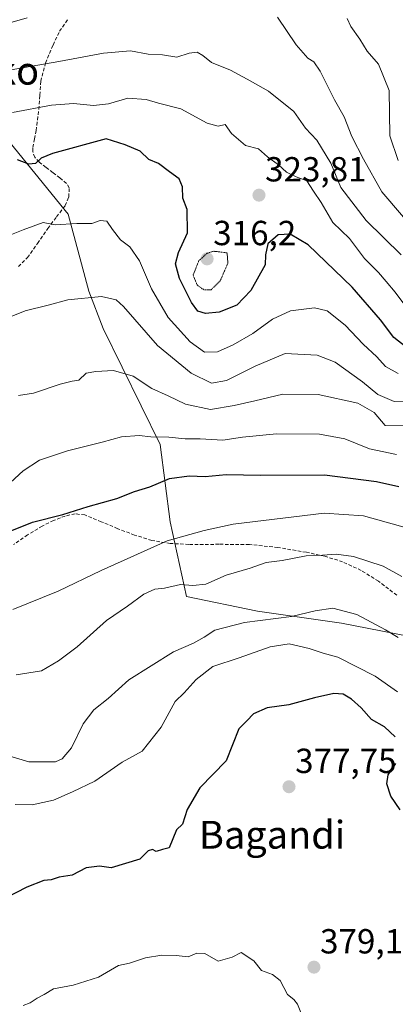
# Model space of a CAD drawing. Units: metres. Extents: x 610111 to 613541, y 4775590 to 4777959.
# Drawn here: x 612261 to 612369, y 4775837 to 4776120 of the extents above; entities that cross this region are included whole.
import ezdxf
from ezdxf.enums import TextEntityAlignment as Align

# ---------------------------------------------------------------- set-up
doc = ezdxf.new("R2010")
doc.units = ezdxf.units.M
doc.header["$MEASUREMENT"] = 0
doc.linetypes.add('TRAZOS2', pattern=[0.375, 0.25, -0.125])
doc.linetypes.add('TRAZOSX2', pattern=[1.5, 1, -0.5])
for name, color, linetype, lineweight in [('Arbolado forestal CxS', 92, 'Continuous', 0), ('Carátula', 7, 'Continuous', 5), ('Curva de nivel maestra', 36, 'Continuous', 30), ('Curva de nivel normal', 36, 'Continuous', 0), ('Curva de nivel normal depresión', 36, 'TRAZOS2', 0), ('Pastizal CxS', 92, 'Continuous', 0), ('Punto de cota en terreno', 7, 'Continuous', 0), ('Rótulo de punto de cota en terreno', 19, 'Continuous', 0), ('Senda', 19, 'TRAZOSX2', 0), ('Texto cartográfico', 19, 'Continuous', 0)]:
    doc.layers.add(name, color=color, linetype=linetype, lineweight=lineweight)
doc.styles.add('Arial', font='txt', dxfattribs={"height": 0.2})

# ---------------------------------------------------------------- blocks, each defined once
blk = doc.blocks.new('*U152')
at = {"layer": 'Pastizal CxS', "color": 92, "linetype": 'Continuous', "lineweight": 0}
blk.add_polyline3d([(612388.5009, 4775939.4163, 362.4972), (612353.6591, 4775946.2329, 366.422), (612329.4699, 4775949.7237, 366.0675), (612309.0829, 4775953.8997, 361.7972), (612304.3339, 4775975.4145, 354.9327), (612301.4807, 4775997.5885, 347.833), (612285.1287, 4776031.0097, 337.9393), (612281.0095, 4776041.7007, 335.8762), (612275.1045, 4776063.8435, 330.2795), (612255.9127, 4776087.4635, 323.9219)], dxfattribs=at)
blk = doc.blocks.new('*U202')
at = {"layer": 'Curva de nivel normal', "color": 36, "linetype": 'Continuous', "lineweight": 0}
blk.add_polyline3d([(612262.17, 4775836.21, 380), (612264.17, 4775837.05, 380), (612266.17, 4775838.4, 380), (612268.17, 4775839.43, 380), (612270.84, 4775841.07, 380), (612276.48, 4775842.08, 380), (612283.74, 4775844.44, 380), (612289.48, 4775847.75, 380), (612292.69, 4775848.41, 380), (612297.26, 4775849.93, 380), (612302.03, 4775850.78, 380), (612306.09, 4775850.65, 380), (612309.53, 4775850.22, 380), (612312.05, 4775851.32, 380), (612314.33, 4775851.22, 380), (612318.22, 4775849.05, 380), (612322.21, 4775850.2, 380), (612324.74, 4775851.48, 380), (612328.42, 4775849.1, 380), (612330.65, 4775846.36, 380), (612333.8, 4775845.18, 380), (612336.03, 4775843.44, 380), (612338.13, 4775839.45, 380), (612339.96, 4775837.97, 380), (612340.95, 4775836.62, 380), (612344.52, 4775827.78, 380)], dxfattribs=at)
blk = doc.blocks.new('*U204')
at = {"layer": 'Curva de nivel normal', "color": 36, "linetype": 'Continuous', "lineweight": 0}
blk.add_polyline3d([(612369.96, 4776018.08, 330), (612366.32, 4776020.04, 330), (612363.76, 4776022.82, 330), (612359.85, 4776026.52, 330), (612354.64, 4776031.91, 330), (612349.47, 4776036.04, 330), (612345.88, 4776036.9, 330), (612338.96, 4776036.03, 330), (612333.76, 4776033.63, 330), (612328.15, 4776029.57, 330), (612322.46, 4776026.26, 330), (612317.99, 4776024.24, 330), (612314.24, 4776024.16, 330), (612310.14, 4776027.1, 330), (612303.76, 4776034.16, 330), (612299.01, 4776042.36, 330), (612295.53, 4776050.4, 330), (612292.76, 4776054.44, 330), (612290.09, 4776056.49, 330), (612287.76, 4776059.44, 330), (612286.22, 4776061.89, 330), (612284.21, 4776062.05, 330), (612281.84, 4776061.23, 330), (612277.53, 4776061.23, 330), (612271.29, 4776060.84, 330), (612267.87, 4776061.47, 330), (612262.17, 4776059.39, 330), (612247.17, 4776053.46, 330)], dxfattribs=at)
blk = doc.blocks.new('*U211')
at = {"layer": 'Curva de nivel normal', "color": 36, "linetype": 'Continuous', "lineweight": 0}
blk.add_polyline3d([(612259.06, 4776093.11, 320), (612270.22, 4776095.24, 320), (612276.56, 4776095.65, 320), (612282.34, 4776095.12, 320), (612286.63, 4776095.61, 320), (612292.17, 4776097.25, 320), (612297.5, 4776096.83, 320), (612300.98, 4776095.83, 320), (612307.42, 4776094.16, 320), (612314.98, 4776090.04, 320), (612318.2, 4776089.22, 320), (612320.17, 4776089.63, 320), (612322.02, 4776087.1, 320), (612326.04, 4776083.59, 320), (612329.81, 4776082.65, 320), (612332.34, 4776080.34, 320), (612335.47, 4776078.09, 320), (612337.86, 4776075.93, 320), (612340.64, 4776074.64, 320), (612343.69, 4776073.46, 320), (612345.6, 4776070.47, 320), (612347.74, 4776067.27, 320), (612351.15, 4776061.45, 320), (612355.93, 4776056.82, 320), (612360.27, 4776051.16, 320), (612364.3, 4776047.06, 320), (612366.48, 4776044.48, 320), (612369.06, 4776041.4, 320), (612373.74, 4776035.14, 320)], dxfattribs=at)
blk = doc.blocks.new('*U213')
at = {"layer": 'Curva de nivel normal', "color": 36, "linetype": 'Continuous', "lineweight": 0}
blk.add_polyline3d([(612260.75, 4776011.75, 340), (612265.14, 4776012.36, 340), (612272.77, 4776014.93, 340), (612276.17, 4776015.8, 340), (612278.17, 4776016.14, 340), (612280.21, 4776018.11, 340), (612282.98, 4776018.6, 340), (612288.13, 4776018.9, 340), (612293.72, 4776017.24, 340), (612299.08, 4776013.74, 340), (612303.76, 4776011.58, 340), (612308.77, 4776009.19, 340), (612315.99, 4776007.65, 340), (612322.78, 4776008.85, 340), (612328.72, 4776010.16, 340), (612336.76, 4776012.11, 340), (612346.89, 4776012.02, 340), (612358.32, 4776009.54, 340), (612362.98, 4776006.83, 340), (612366.16, 4776003.07, 340), (612387.77, 4776002.94, 340)], dxfattribs=at)
blk = doc.blocks.new('*U217')
at = {"layer": 'Curva de nivel normal', "color": 36, "linetype": 'Continuous', "lineweight": 0}
blk.add_polyline3d([(612260.07, 4775931.39, 360), (612267.4, 4775932.49, 360), (612272.25, 4775935.38, 360), (612277.61, 4775939.4, 360), (612286.1, 4775946.96, 360), (612292.12, 4775951.16, 360), (612296.77, 4775954.57, 360), (612299.99, 4775955.98, 360), (612302.78, 4775956.27, 360), (612307.38, 4775957.34, 360), (612310.9, 4775957.03, 360), (612314.62, 4775957.47, 360), (612320.48, 4775960, 360), (612327.39, 4775962.08, 360), (612331.97, 4775963.65, 360), (612336.6, 4775964.26, 360), (612343.44, 4775965.64, 360), (612348.16, 4775965.77, 360), (612352.13, 4775966.04, 360), (612357.04, 4775965.38, 360), (612365.63, 4775962.64, 360), (612371.01, 4775959.66, 360)], dxfattribs=at)
blk = doc.blocks.new('*U218')
at = {"layer": 'Curva de nivel normal', "color": 36, "linetype": 'Continuous', "lineweight": 0}
blk.add_polyline3d([(612256.1, 4775908.62, 365), (612263.8, 4775906.39, 365), (612271.46, 4775906.36, 365), (612273.29, 4775907.22, 365), (612276.05, 4775910.4, 365), (612279.36, 4775917.3, 365), (612282.47, 4775921.33, 365), (612286.52, 4775924.52, 365), (612292.51, 4775929.97, 365), (612305.35, 4775938, 365), (612311.09, 4775940.44, 365), (612314.11, 4775942.18, 365), (612317.2, 4775944.22, 365), (612325.71, 4775946.38, 365), (612339.29, 4775948.19, 365), (612346.02, 4775949.82, 365), (612351.17, 4775950.51, 365), (612358.06, 4775948.73, 365), (612366.26, 4775944.32, 365), (612369.94, 4775942.15, 365)], dxfattribs=at)
blk = doc.blocks.new('*U228')
at = {"layer": 'Curva de nivel normal', "color": 36, "linetype": 'Continuous', "lineweight": 0}
blk.add_polyline3d([(612258.7, 4776105.37, 315), (612272.38, 4776107.78, 315), (612285.17, 4776110.16, 315), (612292.93, 4776110.82, 315), (612298.01, 4776109.91, 315), (612302.2, 4776109.67, 315), (612306.27, 4776108.98, 315), (612309.86, 4776110.21, 315), (612312.11, 4776110.51, 315), (612313.81, 4776109.55, 315), (612316.3, 4776107.48, 315), (612321.72, 4776105.26, 315), (612326.5, 4776102.7, 315), (612332.63, 4776099.27, 315), (612339.88, 4776093.35, 315), (612343.31, 4776088.64, 315), (612346.52, 4776085.19, 315), (612350.56, 4776078.5, 315), (612353.48, 4776071.49, 315), (612360.67, 4776062, 315), (612370.74, 4776052.17, 315)], dxfattribs=at)
blk = doc.blocks.new('*U232')
at = {"layer": 'Curva de nivel normal', "color": 36, "linetype": 'Continuous', "lineweight": 0}
blk.add_polyline3d([(612355.26, 4776120.15, 305), (612356.32, 4776117.82, 305), (612358.93, 4776114.23, 305), (612360.97, 4776110.79, 305), (612364.22, 4776107, 305), (612367.34, 4776099.47, 305), (612367.46, 4776093.04, 305), (612367.54, 4776086.4, 305), (612369.88, 4776079.34, 305)], dxfattribs=at)
blk = doc.blocks.new('*U248')
at = {"layer": 'Curva de nivel maestra', "color": 36, "linetype": 'Continuous', "lineweight": 30}
for points in [[(612370.45, 4775892.54, 375), (612367.77, 4775896.42, 375), (612366.68, 4775900.04, 375), (612367.04, 4775902.56, 375), (612369.27, 4775905.85, 375)], [(612369.09, 4775913.53, 375), (612366.02, 4775916.38, 375), (612362.28, 4775918.52, 375), (612359.27, 4775921.87, 375), (612356.5, 4775924.33, 375), (612354.08, 4775925.77, 375), (612351.46, 4775925.96, 375), (612345.83, 4775924.79, 375), (612338.45, 4775922.72, 375), (612332.26, 4775921.86, 375), (612328.36, 4775920.18, 375), (612326.45, 4775918.18, 375), (612324.07, 4775915.85, 375), (612320.45, 4775906.65, 375), (612312.94, 4775898.84, 375), (612309.29, 4775892.6, 375), (612307.97, 4775888.44, 375), (612306.17, 4775886.74, 375), (612304.07, 4775881.6, 375), (612302.17, 4775881.16, 375), (612300.37, 4775880.52, 375), (612299.32, 4775881.17, 375), (612298.04, 4775880.76, 375), (612295.68, 4775878.37, 375), (612287.45, 4775875.86, 375), (612284.05, 4775876.33, 375), (612280.25, 4775875.82, 375), (612276.19, 4775873.71, 375), (612272.5, 4775873.14, 375), (612270.17, 4775872.42, 375), (612268.08, 4775872.24, 375), (612263.22, 4775870.26, 375), (612251, 4775864.09, 375)]]:
    blk.add_polyline3d(points, dxfattribs=at)
blk = doc.blocks.new('5PATER')
at = {"layer": 'Carátula', "linetype": 'Continuous', "lineweight": 5}
h = blk.add_hatch(color=250, dxfattribs=at)
edge = h.paths.add_edge_path()
edge.add_ellipse((0, 0.01), major_axis=(-1.33, -1.34), ratio=0.999422, start_angle=0, end_angle=360)

msp = doc.modelspace()

# ---------------------------------------------------------------- linework, layer by layer
at = {"layer": 'Arbolado forestal CxS', "color": 92, "linetype": 'Continuous', "lineweight": 0}
for points in [[(612255.91, 4776087.46, 323.92), (612275.1, 4776063.84, 330.28), (612281.01, 4776041.7, 335.88), (612285.13, 4776031.01, 337.94), (612301.48, 4775997.59, 347.83), (612304.33, 4775975.41, 354.93), (612309.08, 4775953.9, 361.8), (612329.47, 4775949.72, 366.07), (612353.66, 4775946.23, 366.42), (612388.5, 4775939.42, 362.5)], [(612388.5, 4775939.42, 362.5), (612353.66, 4775946.23, 366.42), (612329.47, 4775949.72, 366.07), (612309.08, 4775953.9, 361.8), (612304.33, 4775975.41, 354.93), (612301.48, 4775997.59, 347.83), (612285.13, 4776031.01, 337.94), (612281.01, 4776041.7, 335.88), (612275.1, 4776063.84, 330.28), (612255.91, 4776087.46, 323.92)]]:
    msp.add_polyline3d(points, dxfattribs=at)
at = {"layer": 'Curva de nivel maestra', "color": 36, "linetype": 'Continuous', "lineweight": 30}
for points in [[(612372.22, 4776025.59, 325), (612368.7, 4776028.36, 325), (612364.82, 4776033.44, 325), (612356.7, 4776042.84, 325), (612344.06, 4776055.04, 325), (612338.83, 4776058.16, 325), (612335.42, 4776057.9, 325), (612332.44, 4776055.29, 325), (612331.77, 4776052.16, 325), (612331.65, 4776049.26, 325), (612327.53, 4776041.88, 325), (612323.5, 4776037.68, 325), (612318.5, 4776035.66, 325), (612314.5, 4776035.28, 325), (612312.33, 4776036, 325), (612310.51, 4776038.46, 325), (612307.05, 4776045.37, 325), (612305.94, 4776049.61, 325), (612306.78, 4776052.8, 325), (612309.4, 4776058.53, 325), (612309.22, 4776065.17, 325), (612308, 4776068.47, 325), (612307.88, 4776071.75, 325), (612306.98, 4776074.07, 325), (612304.16, 4776076.01, 325), (612300.98, 4776078.4, 325), (612298.29, 4776079.6, 325), (612295.74, 4776081.99, 325), (612291.44, 4776083.84, 325), (612285.98, 4776085.52, 325), (612270.54, 4776081.34, 325), (612267.33, 4776079.98, 325), (612265.67, 4776078.44, 325), (612263.75, 4776078.22, 325), (612260.45, 4776079.54, 325)], [(612257.94, 4775972.49, 350), (612264.84, 4775975.25, 350), (612273.5, 4775977.48, 350), (612280.81, 4775979.8, 350), (612289.08, 4775982.06, 350), (612294.15, 4775984.1, 350), (612298.52, 4775985.4, 350), (612304.22, 4775987.79, 350), (612309.84, 4775988.61, 350), (612314.46, 4775988.42, 350), (612320.49, 4775988.95, 350), (612330.4, 4775988.8, 350), (612348.77, 4775988.91, 350), (612363.73, 4775986.97, 350), (612370.06, 4775985.5, 350)]]:
    msp.add_polyline3d(points, dxfattribs=at)
at = {"layer": 'Curva de nivel normal', "color": 36, "linetype": 'Continuous', "lineweight": 0}
for points in [[(612263.3, 4776120.37, 310), (612249.17, 4776116.35, 310)], [(612375.92, 4776057.74, 310), (612365.22, 4776070.25, 310), (612359.94, 4776079.71, 310), (612356.64, 4776086.2, 310), (612354.37, 4776091.87, 310), (612351.63, 4776096.78, 310), (612347.48, 4776105.02, 310), (612345.68, 4776107.7, 310), (612343.95, 4776108.72, 310), (612340.58, 4776112.61, 310), (612335.21, 4776120.53, 310)], [(612258.15, 4776034.26, 335), (612262.74, 4776036.06, 335), (612269.34, 4776037.68, 335), (612274.94, 4776039.24, 335), (612284.61, 4776040.2, 335), (612288.81, 4776039.25, 335), (612290.94, 4776037.34, 335), (612300.77, 4776026.1, 335), (612310.44, 4776018.11, 335), (612316.3, 4776015.3, 335), (612320.56, 4776016.05, 335), (612328.84, 4776020.13, 335), (612337.41, 4776023.75, 335), (612346.63, 4776023.33, 335), (612351.77, 4776021.28, 335), (612359.66, 4776015.66, 335), (612364.07, 4776011.96, 335), (612368.77, 4776009.95, 335), (612376.43, 4776010.24, 335)], [(612369.4, 4775994.72, 345), (612361.7, 4775996.36, 345), (612354.57, 4775999.2, 345), (612347.27, 4776000.63, 345), (612334.94, 4776000.66, 345), (612325.17, 4775999.75, 345), (612319.5, 4775998.86, 345), (612312.97, 4775999.27, 345), (612308.7, 4775999.21, 345), (612303.97, 4775999.69, 345), (612298.84, 4775999.84, 345), (612295.48, 4776000.22, 345), (612290.41, 4775999.83, 345), (612284.81, 4775998.3, 345), (612274.84, 4775995.84, 345), (612266.84, 4775993.1, 345), (612262.17, 4775990.02, 345), (612258.5, 4775986.7, 345)], [(612374.67, 4775972.96, 355), (612359.96, 4775977.12, 355), (612348.63, 4775977.85, 355), (612322.5, 4775974.72, 355), (612314.17, 4775972.92, 355), (612303.5, 4775969.87, 355), (612284.53, 4775961.35, 355), (612272.17, 4775955.47, 355), (612259.17, 4775950.15, 355)], [(612259.84, 4775894.04, 370), (612264.68, 4775893.95, 370), (612270.86, 4775895.36, 370), (612276.34, 4775897.69, 370), (612282.69, 4775900.74, 370), (612290.58, 4775906.2, 370), (612296.34, 4775909.37, 370), (612301.79, 4775916.33, 370), (612305.82, 4775923.66, 370), (612308.42, 4775926.16, 370), (612311.85, 4775930.05, 370), (612316.68, 4775933.78, 370), (612324.25, 4775936.24, 370), (612333.1, 4775939.42, 370), (612338.62, 4775940.24, 370), (612344.31, 4775938.95, 370), (612348.38, 4775937.56, 370), (612352.57, 4775936.46, 370), (612363.32, 4775930.96, 370), (612369.69, 4775926.49, 370)]]:
    msp.add_polyline3d(points, dxfattribs=at)
at = {"layer": 'Curva de nivel normal depresión', "color": 36, "linetype": 'TRAZOS2', "lineweight": 0}
msp.add_polyline3d([(612316.14, 4776042.12, 320), (612318.74, 4776044.66, 320), (612320.96, 4776049.73, 320), (612320.75, 4776052.74, 320), (612316.9, 4776053.2, 320), (612315.04, 4776052.63, 320), (612312.62, 4776050.51, 320), (612310.98, 4776046.32, 320), (612312.19, 4776043.42, 320), (612314.03, 4776042.13, 320), (612316.14, 4776042.12, 320)], dxfattribs=at)
at = {"layer": 'Pastizal CxS', "color": 92, "linetype": 'Continuous', "lineweight": 0}
msp.add_polyline3d([(612388.5, 4775939.42, 362.5), (612353.66, 4775946.23, 366.42), (612329.47, 4775949.72, 366.07), (612309.08, 4775953.9, 361.8), (612304.33, 4775975.41, 354.93), (612301.48, 4775997.59, 347.83), (612285.13, 4776031.01, 337.94), (612281.01, 4776041.7, 335.88), (612275.1, 4776063.84, 330.28), (612255.91, 4776087.46, 323.92)], dxfattribs=at)
at = {"layer": 'Senda', "color": 19, "linetype": 'TRAZOSX2', "lineweight": 0}
for points in [[(612260.75, 4776048.78), (612263.34, 4776051.36), (612266.24, 4776055.47), (612269.21, 4776059.7), (612271.72, 4776063.1), (612274.19, 4776066.33), (612275.22, 4776068.78), (612275.36, 4776071.41), (612274.59, 4776072.73), (612272.65, 4776074.28), (612270.72, 4776075.78), (612268.7, 4776077.33), (612266.69, 4776078.89), (612265.47, 4776080.22), (612264.88, 4776081.84), (612264.88, 4776083.06), (612265.34, 4776085.49), (612265.82, 4776087.91), (612266.25, 4776090.95), (612266.64, 4776093.97), (612266.9, 4776098.09), (612267.18, 4776102.12), (612268.54, 4776107.34), (612270.7, 4776112.52), (612272.59, 4776116.46), (612275.04, 4776120.04)], [(612369.51, 4775954.25), (612364.26, 4775958.3), (612359.28, 4775961.4), (612353.96, 4775963.87), (612348.8, 4775965.48), (612343.53, 4775966.62), (612335.36, 4775967.98), (612327.14, 4775968.86), (612318.44, 4775968.91), (612309.74, 4775968.86), (612304.38, 4775969.16), (612299.11, 4775970.01), (612294.15, 4775971.58), (612289.32, 4775973.4), (612284.59, 4775975.42), (612279.85, 4775977.37), (612277.05, 4775977.66), (612274.22, 4775977.05), (612270.86, 4775975.78), (612267.62, 4775974.17), (612263.4, 4775971.62), (612259.37, 4775968.86)]]:
    msp.add_lwpolyline(points, dxfattribs=at)

# ---------------------------------------------------------------- block references
at = {"layer": 'Curva de nivel maestra', "color": 36, "linetype": 'Continuous', "lineweight": 30}
msp.add_blockref('*U248', (0, 0), dxfattribs=at)
at = {"layer": 'Curva de nivel normal', "color": 36, "linetype": 'Continuous', "lineweight": 0}
for name in ['*U232', '*U228', '*U211', '*U204', '*U213', '*U217', '*U218', '*U202']:
    msp.add_blockref(name, (0, 0), dxfattribs=at)
at = {"layer": 'Pastizal CxS', "color": 92, "linetype": 'Continuous', "lineweight": 0}
msp.add_blockref('*U152', (0, 0), dxfattribs=at)
at = {"layer": 'Punto de cota en terreno', "linetype": 'Continuous', "lineweight": 0}
for p in [(612329.91, 4776069.33, 323.81), (612315, 4776051, 316.2), (612338.54, 4775899.17, 377.75), (612345.71, 4775847.28, 379.1)]:
    msp.add_blockref('5PATER', p, dxfattribs=at)

# ---------------------------------------------------------------- texts
at = {"layer": 'Rótulo de punto de cota en terreno', "color": 19, "linetype": 'Continuous', "lineweight": 0, "style": 'Arial'}
for s, p in [('323,81', (612331.67, 4776071.09)), ('316,2', (612316.76, 4776052.76)), ('377,75', (612340.3, 4775900.93)), ('379,1', (612347.47, 4775849.04))]:
    msp.add_text(s, height=7, dxfattribs=at).set_placement(p, align=Align.BOTTOM_LEFT)
at = {"layer": 'Texto cartográfico', "color": 19, "linetype": 'Continuous', "lineweight": 0, "style": 'Arial'}
for s, p in [('Tipulatzeko', (612236.63, 4776105.13)), ('Bagandi', (612333.68, 4775885.37))]:
    msp.add_text(s, height=8, dxfattribs=at).set_placement(p, align=Align.MIDDLE_CENTER)

doc.saveas('drawing.dxf')
